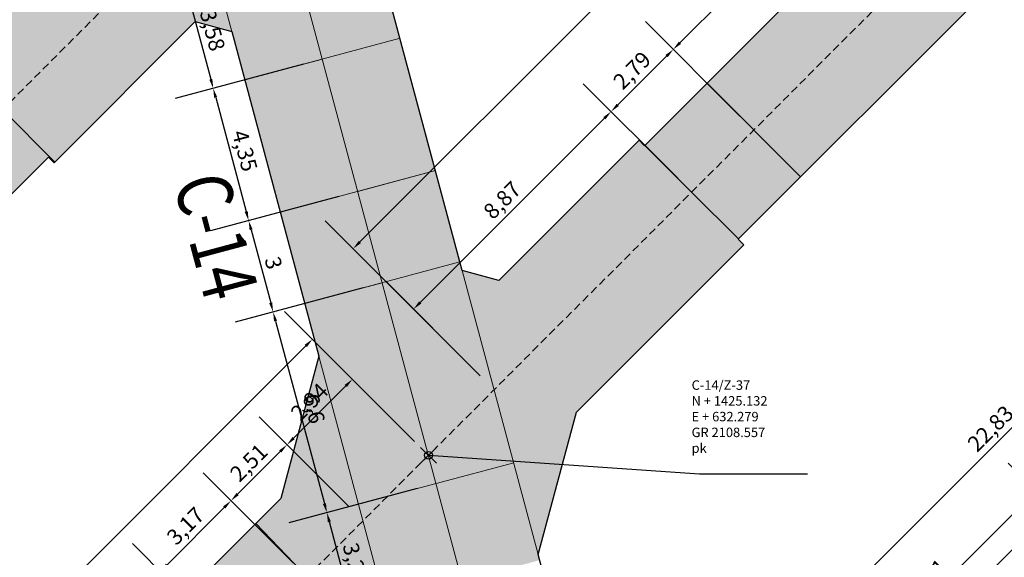
# Model space of a CAD drawing. Units: metres. Extents: x -400 to 2289, y -400 to 2200.
# Drawn here: x 619 to 651, y 1422 to 1439 of the extents above; entities that cross this region are included whole.
import ezdxf
from ezdxf.enums import TextEntityAlignment as Align

# ---------------------------------------------------------------- set-up
doc = ezdxf.new("R2010")
doc.units = ezdxf.units.M
doc.header["$PDMODE"] = 35
doc.header["$PDSIZE"] = 0.25
doc.linetypes.add('CONTINUA', pattern=[0])
doc.linetypes.add('RAYITAS', pattern=[0.375, 0.25, -0.125])
doc.layers.get('0').update_dxf_attribs({"lineweight": 13})
doc.layers.get('Defpoints').update_dxf_attribs({"lineweight": 13})
doc.layers.add('A-PLANCHAS', color=5, linetype='Continuous')
doc.layers.add('DISEÑO', color=3, linetype='CONTINUA')
for name, color, linetype, lineweight in [('AA-AVANCES', 6, 'Continuous', 13), ('COTAS', 7, 'Continuous', 0), ('MENSURA ABRIL 2019', 3, 'Continuous', 13), ('MENSURA DICIEMBRE 2018', 2, 'Continuous', 13), ('MENSURA ENERO 2019', 44, 'Continuous', 13), ('MENSURA FEBRERO 2019', 7, 'Continuous', 13), ('MENSURA MARZO 2019', 30, 'Continuous', 13), ('MENSURA NOVIEMBRE 2018', 1, 'Continuous', 13), ('MENSURA OCTUBRE 2018', 4, 'Continuous', 13), ('TEXTOS', 7, 'Continuous', 13)]:
    doc.layers.add(name, color=color, linetype=linetype, lineweight=lineweight)
doc.styles.add('ROMANS', font='romans.shx', dxfattribs={"width": 0.9})
doc.dimstyles.new('ISO-25', dxfattribs={"dimtxt": 2.5, "dimasz": 2.5, "dimexe": 1.25, "dimexo": 0.625, "dimtad": 1, "dimtxsty": 'Standard', "dimcen": 2.5, "dimadec": 0, "dimazin": 0, "dimtfac": 1, "dimtmove": 0, "dimatfit": 3, "dimfxl": 1, "dimarcsym": 0})

# ---------------------------------------------------------------- blocks, each defined once
blk = doc.blocks.new('*D179')
at = {"layer": 'COTAS', "color": 0, "lineweight": -2, "transparency": 16777216}
for p, q in [((630.565, 1544.986), (623.508, 1543.095)), ((661.681, 1428.893), (654.624, 1427.001))]:
    blk.add_line(p, q, dxfattribs=at)
at = {"layer": 'COTAS', "color": 0, "linetype": 'ByBlock', "lineweight": -2, "transparency": 16777216}
blk.add_line((624.793, 1543.129), (655.753, 1427.615), dxfattribs=at)
at = {"layer": 'COTAS', "color": 0, "lineweight": 0, "transparency": 16777216}
for points in [[(624.842, 1543.142), (624.745, 1543.116), (624.716, 1543.419)], [(655.802, 1427.628), (655.705, 1427.602), (655.831, 1427.325)]]:
    blk.add_solid(points, dxfattribs=at)
at = {"layer": 'Defpoints', "color": 0, "lineweight": 0, "transparency": 16777216}
for p in [(631.169, 1545.148), (662.284, 1429.055), (655.831, 1427.325)]:
    blk.add_point(p, dxfattribs=at)
at = {"layer": 'COTAS', "color": 0, "lineweight": 30, "transparency": 16777216, "insert": (640.652, 1485.473), "char_height": 0.5, "attachment_point": 5, "rotation": 285.0038}
blk.add_mtext('120,19', dxfattribs=at)
blk = doc.blocks.new('*D183')
at = {"layer": 'COTAS', "color": 0, "lineweight": -2, "transparency": 16777216}
for p, q in [((631.919, 1424.076), (627.847, 1422.985)), ((632.748, 1420.983), (628.675, 1419.892))]:
    blk.add_line(p, q, dxfattribs=at)
at = {"layer": 'COTAS', "color": 0, "linetype": 'ByBlock', "lineweight": -2, "transparency": 16777216}
blk.add_line((629.805, 1420.505), (629.132, 1423.019), dxfattribs=at)
at = {"layer": 'COTAS', "color": 0, "lineweight": 0, "transparency": 16777216}
for points in [[(629.18, 1423.032), (629.083, 1423.006), (629.054, 1423.308)], [(629.853, 1420.518), (629.757, 1420.492), (629.883, 1420.215)]]:
    blk.add_solid(points, dxfattribs=at)
at = {"layer": 'Defpoints', "color": 0, "lineweight": 0, "transparency": 16777216}
for p in [(632.523, 1424.238), (629.054, 1423.308), (633.351, 1421.145)]:
    blk.add_point(p, dxfattribs=at)
at = {"layer": 'COTAS', "color": 0, "lineweight": 30, "transparency": 16777216, "insert": (629.847, 1421.863), "char_height": 0.5, "attachment_point": 5, "rotation": 285}
blk.add_mtext('3,2', dxfattribs=at)
blk = doc.blocks.new('*D271')
at = {"layer": 'COTAS', "color": 0, "lineweight": -2, "transparency": 16777216}
for p, q in [((661.502, 1430.744), (657.63, 1434.616)), ((645.363, 1414.603), (641.49, 1418.475))]:
    blk.add_line(p, q, dxfattribs=at)
at = {"layer": 'COTAS', "color": 0, "linetype": 'ByBlock', "lineweight": -2, "transparency": 16777216}
blk.add_line((658.302, 1433.52), (642.587, 1417.803), dxfattribs=at)
at = {"layer": 'COTAS', "color": 0, "lineweight": 0, "transparency": 16777216}
for points in [[(658.266, 1433.556), (658.337, 1433.485), (658.514, 1433.732)], [(642.551, 1417.839), (642.622, 1417.768), (642.374, 1417.591)]]:
    blk.add_solid(points, dxfattribs=at)
at = {"layer": 'Defpoints', "color": 0, "lineweight": 0, "transparency": 16777216}
for p in [(661.944, 1430.302), (642.374, 1417.591), (645.805, 1414.161)]:
    blk.add_point(p, dxfattribs=at)
at = {"layer": 'COTAS', "color": 0, "lineweight": 30, "transparency": 16777216, "insert": (650.167, 1425.939), "char_height": 0.5, "attachment_point": 5, "rotation": 45.0032}
blk.add_mtext('22,83', dxfattribs=at)
blk = doc.blocks.new('*D292')
at = {"layer": 'COTAS', "color": 0, "lineweight": -2, "transparency": 16777216}
for p, q in [((630.207, 1430.45), (626.138, 1429.361)), ((631.915, 1424.075), (627.845, 1422.985))]:
    blk.add_line(p, q, dxfattribs=at)
at = {"layer": 'COTAS', "color": 0, "linetype": 'ByBlock', "lineweight": -2, "transparency": 16777216}
blk.add_line((627.423, 1429.394), (628.975, 1423.599), dxfattribs=at)
at = {"layer": 'COTAS', "color": 0, "lineweight": 0, "transparency": 16777216}
for points in [[(627.472, 1429.407), (627.375, 1429.381), (627.346, 1429.684)], [(629.024, 1423.611), (628.927, 1423.586), (629.053, 1423.309)]]:
    blk.add_solid(points, dxfattribs=at)
at = {"layer": 'Defpoints', "color": 0, "lineweight": 0, "transparency": 16777216}
for p in [(630.811, 1430.612), (632.518, 1424.237), (629.053, 1423.309)]:
    blk.add_point(p, dxfattribs=at)
at = {"layer": 'COTAS', "color": 0, "lineweight": 30, "transparency": 16777216, "insert": (628.578, 1426.598), "char_height": 0.5, "attachment_point": 5, "rotation": 284.9918}
blk.add_mtext('6,6', dxfattribs=at)
blk = doc.blocks.new('*D339')
at = {"layer": 'COTAS', "color": 0, "lineweight": -2, "transparency": 16777216}
for p, q in [((653.163, 1422.405), (650.68, 1424.887)), ((647.008, 1416.248), (644.525, 1418.73))]:
    blk.add_line(p, q, dxfattribs=at)
at = {"layer": 'COTAS', "color": 0, "linetype": 'ByBlock', "lineweight": -2, "transparency": 16777216}
blk.add_line((651.352, 1423.791), (645.622, 1418.059), dxfattribs=at)
at = {"layer": 'COTAS', "color": 0, "lineweight": 0, "transparency": 16777216}
for points in [[(651.317, 1423.826), (651.387, 1423.756), (651.564, 1424.003)], [(645.586, 1418.094), (645.657, 1418.023), (645.409, 1417.847)]]:
    blk.add_solid(points, dxfattribs=at)
at = {"layer": 'Defpoints', "color": 0, "lineweight": 0, "transparency": 16777216}
for p in [(653.605, 1421.963), (645.409, 1417.847), (647.45, 1415.806)]:
    blk.add_point(p, dxfattribs=at)
at = {"layer": 'COTAS', "color": 0, "lineweight": 30, "transparency": 16777216, "insert": (648.21, 1421.202), "char_height": 0.5, "attachment_point": 5, "rotation": 45.0083}
blk.add_mtext('8,71', dxfattribs=at)
blk = doc.blocks.new('*D345')
at = {"layer": 'COTAS', "color": 0, "lineweight": -2, "transparency": 16777216}
for p, q in [((629.433, 1433.349), (625.362, 1432.258)), ((630.209, 1430.451), (626.138, 1429.36))]:
    blk.add_line(p, q, dxfattribs=at)
at = {"layer": 'COTAS', "color": 0, "linetype": 'ByBlock', "lineweight": -2, "transparency": 16777216}
blk.add_line((626.647, 1432.292), (627.268, 1429.973), dxfattribs=at)
at = {"layer": 'COTAS', "color": 0, "lineweight": 0, "transparency": 16777216}
for points in [[(626.695, 1432.305), (626.599, 1432.279), (626.569, 1432.581)], [(627.316, 1429.986), (627.22, 1429.96), (627.346, 1429.684)]]:
    blk.add_solid(points, dxfattribs=at)
at = {"layer": 'Defpoints', "color": 0, "lineweight": 0, "transparency": 16777216}
for p in [(630.036, 1433.51), (630.813, 1430.613), (627.346, 1429.684)]:
    blk.add_point(p, dxfattribs=at)
at = {"layer": 'COTAS', "color": 0, "lineweight": 30, "transparency": 16777216, "insert": (627.296, 1431.223), "char_height": 0.5, "attachment_point": 5, "rotation": 285}
blk.add_mtext('3', dxfattribs=at)
blk = doc.blocks.new('*D357')
at = {"layer": 'COTAS', "color": 0, "lineweight": -2, "transparency": 16777216}
for p, q in [((628.307, 1437.549), (624.237, 1436.458)), ((629.433, 1433.349), (625.362, 1432.258))]:
    blk.add_line(p, q, dxfattribs=at)
at = {"layer": 'COTAS', "color": 0, "linetype": 'ByBlock', "lineweight": -2, "transparency": 16777216}
blk.add_line((625.522, 1436.492), (626.492, 1432.871), dxfattribs=at)
at = {"layer": 'COTAS', "color": 0, "lineweight": 0, "transparency": 16777216}
for points in [[(625.57, 1436.505), (625.473, 1436.479), (625.444, 1436.781)], [(626.54, 1432.884), (626.443, 1432.858), (626.569, 1432.581)]]:
    blk.add_solid(points, dxfattribs=at)
at = {"layer": 'Defpoints', "color": 0, "lineweight": 0, "transparency": 16777216}
for p in [(628.911, 1437.71), (630.036, 1433.51), (626.569, 1432.581)]:
    blk.add_point(p, dxfattribs=at)
at = {"layer": 'COTAS', "color": 0, "lineweight": 30, "transparency": 16777216, "insert": (626.385, 1434.783), "char_height": 0.5, "attachment_point": 5, "rotation": 285}
blk.add_mtext('4,35', dxfattribs=at)
blk = doc.blocks.new('*D373')
at = {"layer": 'COTAS', "color": 0, "lineweight": -2, "transparency": 16777216}
for p, q in [((627.38, 1441.003), (623.31, 1439.911)), ((628.307, 1437.548), (624.237, 1436.456))]:
    blk.add_line(p, q, dxfattribs=at)
at = {"layer": 'COTAS', "color": 0, "linetype": 'ByBlock', "lineweight": -2, "transparency": 16777216}
blk.add_line((624.595, 1439.945), (625.367, 1437.07), dxfattribs=at)
at = {"layer": 'COTAS', "color": 0, "lineweight": 0, "transparency": 16777216}
for points in [[(624.643, 1439.958), (624.547, 1439.932), (624.517, 1440.235)], [(625.415, 1437.083), (625.319, 1437.057), (625.445, 1436.78)]]:
    blk.add_solid(points, dxfattribs=at)
at = {"layer": 'Defpoints', "color": 0, "lineweight": 0, "transparency": 16777216}
for p in [(627.983, 1441.165), (628.911, 1437.71), (625.445, 1436.78)]:
    blk.add_point(p, dxfattribs=at)
at = {"layer": 'COTAS', "color": 0, "lineweight": 30, "transparency": 16777216, "insert": (625.359, 1438.609), "char_height": 0.5, "attachment_point": 5, "rotation": 285.0264}
blk.add_mtext('3,58', dxfattribs=at)
blk = doc.blocks.new('*D378')
at = {"layer": 'COTAS', "color": 0, "lineweight": -2, "transparency": 16777216}
for p, q in [((631.837, 1425.575), (627.711, 1429.701)), ((609.426, 1403.163), (605.3, 1407.29))]:
    blk.add_line(p, q, dxfattribs=at)
at = {"layer": 'COTAS', "color": 0, "linetype": 'ByBlock', "lineweight": -2, "transparency": 16777216}
blk.add_line((628.383, 1428.605), (606.396, 1406.618), dxfattribs=at)
at = {"layer": 'COTAS', "color": 0, "lineweight": 0, "transparency": 16777216}
for points in [[(628.347, 1428.64), (628.418, 1428.57), (628.595, 1428.817)], [(606.36, 1406.653), (606.431, 1406.583), (606.183, 1406.406)]]:
    blk.add_solid(points, dxfattribs=at)
at = {"layer": 'Defpoints', "color": 0, "lineweight": 0, "transparency": 16777216}
for p in [(632.279, 1425.133), (606.183, 1406.406), (609.868, 1402.721)]:
    blk.add_point(p, dxfattribs=at)
at = {"layer": 'COTAS', "color": 0, "lineweight": 30, "transparency": 16777216, "insert": (617.112, 1417.888), "char_height": 0.5, "attachment_point": 5, "rotation": 44.9998}
blk.add_mtext('31,69', dxfattribs=at)
blk = doc.blocks.new('*D379')
at = {"layer": 'COTAS', "color": 0, "lineweight": -2, "transparency": 16777216}
for p, q in [((629.757, 1423.494), (626.9, 1426.35)), ((627.979, 1421.717), (625.123, 1424.573))]:
    blk.add_line(p, q, dxfattribs=at)
at = {"layer": 'COTAS', "color": 0, "linetype": 'ByBlock', "lineweight": -2, "transparency": 16777216}
blk.add_line((626.219, 1423.901), (627.572, 1425.254), dxfattribs=at)
at = {"layer": 'COTAS', "color": 0, "lineweight": 0, "transparency": 16777216}
for points in [[(627.537, 1425.29), (627.607, 1425.219), (627.784, 1425.466)], [(626.184, 1423.937), (626.254, 1423.866), (626.007, 1423.689)]]:
    blk.add_solid(points, dxfattribs=at)
at = {"layer": 'Defpoints', "color": 0, "lineweight": 0, "transparency": 16777216}
for p in [(627.784, 1425.466), (630.199, 1423.052), (628.421, 1421.275)]:
    blk.add_point(p, dxfattribs=at)
at = {"layer": 'COTAS', "color": 0, "lineweight": 30, "transparency": 16777216, "insert": (626.619, 1424.855), "char_height": 0.5, "attachment_point": 5, "rotation": 44.9996}
blk.add_mtext('2,51', dxfattribs=at)
blk = doc.blocks.new('*D382')
at = {"layer": 'COTAS', "color": 0, "lineweight": -2, "transparency": 16777216}
for p, q in [((631.837, 1425.575), (628.981, 1428.431)), ((629.757, 1423.494), (626.9, 1426.35))]:
    blk.add_line(p, q, dxfattribs=at)
at = {"layer": 'COTAS', "color": 0, "linetype": 'ByBlock', "lineweight": -2, "transparency": 16777216}
blk.add_line((629.653, 1427.335), (627.996, 1425.678), dxfattribs=at)
at = {"layer": 'COTAS', "color": 0, "lineweight": 0, "transparency": 16777216}
for points in [[(629.617, 1427.37), (629.688, 1427.3), (629.865, 1427.547)], [(627.961, 1425.714), (628.032, 1425.643), (627.784, 1425.466)]]:
    blk.add_solid(points, dxfattribs=at)
at = {"layer": 'Defpoints', "color": 0, "lineweight": 0, "transparency": 16777216}
for p in [(627.784, 1425.466), (632.279, 1425.133), (630.199, 1423.052)]:
    blk.add_point(p, dxfattribs=at)
at = {"layer": 'COTAS', "color": 0, "lineweight": 30, "transparency": 16777216, "insert": (628.547, 1426.784), "char_height": 0.5, "attachment_point": 5, "rotation": 45.0017}
blk.add_mtext('2,94', dxfattribs=at)
blk = doc.blocks.new('*D396')
at = {"layer": 'COTAS', "color": 0, "lineweight": -2, "transparency": 16777216}
for p, q in [((656.326, 1450.063), (651.408, 1454.981)), ((633.921, 1427.658), (629.003, 1432.576))]:
    blk.add_line(p, q, dxfattribs=at)
at = {"layer": 'COTAS', "color": 0, "linetype": 'ByBlock', "lineweight": -2, "transparency": 16777216}
blk.add_line((652.08, 1453.885), (630.099, 1431.904), dxfattribs=at)
at = {"layer": 'COTAS', "color": 0, "lineweight": 0, "transparency": 16777216}
for points in [[(652.045, 1453.92), (652.115, 1453.849), (652.292, 1454.097)], [(630.064, 1431.939), (630.134, 1431.869), (629.887, 1431.692)]]:
    blk.add_solid(points, dxfattribs=at)
at = {"layer": 'Defpoints', "color": 0, "lineweight": 0, "transparency": 16777216}
for p in [(656.768, 1449.621), (629.887, 1431.692), (634.363, 1427.216)]:
    blk.add_point(p, dxfattribs=at)
at = {"layer": 'COTAS', "color": 0, "lineweight": 30, "transparency": 16777216, "insert": (640.813, 1443.171), "char_height": 0.5, "attachment_point": 5, "rotation": 44.9996}
blk.add_mtext('31,69', dxfattribs=at)
blk = doc.blocks.new('*D398')
at = {"layer": 'COTAS', "color": 0, "lineweight": -2, "transparency": 16777216}
for p, q in [((647.989, 1441.726), (644.989, 1444.725)), ((642.165, 1435.9), (639.165, 1438.899))]:
    blk.add_line(p, q, dxfattribs=at)
at = {"layer": 'COTAS', "color": 0, "linetype": 'ByBlock', "lineweight": -2, "transparency": 16777216}
blk.add_line((645.661, 1443.629), (640.261, 1438.228), dxfattribs=at)
at = {"layer": 'COTAS', "color": 0, "lineweight": 0, "transparency": 16777216}
for points in [[(645.626, 1443.665), (645.696, 1443.594), (645.873, 1443.842)], [(640.226, 1438.263), (640.296, 1438.192), (640.049, 1438.016)]]:
    blk.add_solid(points, dxfattribs=at)
at = {"layer": 'Defpoints', "color": 0, "lineweight": 0, "transparency": 16777216}
for p in [(648.431, 1441.284), (640.049, 1438.016), (642.607, 1435.458)]:
    blk.add_point(p, dxfattribs=at)
at = {"layer": 'COTAS', "color": 0, "lineweight": 30, "transparency": 16777216, "insert": (642.684, 1441.205), "char_height": 0.5, "attachment_point": 5, "rotation": 45.0094}
blk.add_mtext('8,24', dxfattribs=at)
blk = doc.blocks.new('*D423')
at = {"layer": 'COTAS', "color": 0, "lineweight": -2, "transparency": 16777216}
for p, q in [((642.165, 1435.9), (639.167, 1438.902)), ((640.19, 1433.927), (637.192, 1436.929))]:
    blk.add_line(p, q, dxfattribs=at)
at = {"layer": 'COTAS', "color": 0, "linetype": 'ByBlock', "lineweight": -2, "transparency": 16777216}
blk.add_line((639.838, 1437.805), (638.288, 1436.256), dxfattribs=at)
at = {"layer": 'COTAS', "color": 0, "lineweight": 0, "transparency": 16777216}
for points in [[(639.803, 1437.841), (639.874, 1437.77), (640.051, 1438.017)], [(638.252, 1436.292), (638.323, 1436.221), (638.075, 1436.044)]]:
    blk.add_solid(points, dxfattribs=at)
at = {"layer": 'Defpoints', "color": 0, "lineweight": 0, "transparency": 16777216}
for p in [(638.075, 1436.044), (642.607, 1435.458), (640.632, 1433.485)]:
    blk.add_point(p, dxfattribs=at)
at = {"layer": 'COTAS', "color": 0, "lineweight": 30, "transparency": 16777216, "insert": (638.786, 1437.308), "char_height": 0.5, "attachment_point": 5, "rotation": 44.969}
blk.add_mtext('2,79', dxfattribs=at)
blk = doc.blocks.new('*D424')
at = {"layer": 'COTAS', "color": 0, "lineweight": -2, "transparency": 16777216}
for p, q in [((627.979, 1421.716), (625.121, 1424.571)), ((625.739, 1419.474), (622.881, 1422.329))]:
    blk.add_line(p, q, dxfattribs=at)
at = {"layer": 'COTAS', "color": 0, "linetype": 'ByBlock', "lineweight": -2, "transparency": 16777216}
blk.add_line((625.793, 1423.476), (623.978, 1421.658), dxfattribs=at)
at = {"layer": 'COTAS', "color": 0, "lineweight": 0, "transparency": 16777216}
for points in [[(625.758, 1423.511), (625.829, 1423.44), (626.005, 1423.688)], [(623.942, 1421.693), (624.013, 1421.623), (623.766, 1421.446)]]:
    blk.add_solid(points, dxfattribs=at)
at = {"layer": 'Defpoints', "color": 0, "lineweight": 0, "transparency": 16777216}
for p in [(623.766, 1421.446), (628.421, 1421.275), (626.181, 1419.033)]:
    blk.add_point(p, dxfattribs=at)
at = {"layer": 'COTAS', "color": 0, "lineweight": 30, "transparency": 16777216, "insert": (624.609, 1422.844), "char_height": 0.5, "attachment_point": 5, "rotation": 45.0297}
blk.add_mtext('3,17', dxfattribs=at)
blk = doc.blocks.new('*D440')
at = {"layer": 'COTAS', "color": 0, "lineweight": -2, "transparency": 16777216}
for p, q in [((625.738, 1419.476), (622.883, 1422.331)), ((623.492, 1417.229), (620.636, 1420.084))]:
    blk.add_line(p, q, dxfattribs=at)
at = {"layer": 'COTAS', "color": 0, "linetype": 'ByBlock', "lineweight": -2, "transparency": 16777216}
blk.add_line((623.555, 1421.235), (621.732, 1419.412), dxfattribs=at)
at = {"layer": 'COTAS', "color": 0, "lineweight": 0, "transparency": 16777216}
for points in [[(623.52, 1421.27), (623.59, 1421.2), (623.767, 1421.447)], [(621.697, 1419.448), (621.768, 1419.377), (621.52, 1419.2)]]:
    blk.add_solid(points, dxfattribs=at)
at = {"layer": 'Defpoints', "color": 0, "lineweight": 0, "transparency": 16777216}
for p in [(621.52, 1419.2), (626.18, 1419.034), (623.934, 1416.787)]:
    blk.add_point(p, dxfattribs=at)
at = {"layer": 'COTAS', "color": 0, "lineweight": 30, "transparency": 16777216, "insert": (622.367, 1420.601), "char_height": 0.5, "attachment_point": 5, "rotation": 44.9996}
blk.add_mtext('3,18', dxfattribs=at)
blk = doc.blocks.new('*D446')
at = {"layer": 'COTAS', "color": 0, "lineweight": -2, "transparency": 16777216}
for p, q in [((640.19, 1433.927), (637.19, 1436.927)), ((633.921, 1427.658), (630.921, 1430.658))]:
    blk.add_line(p, q, dxfattribs=at)
at = {"layer": 'COTAS', "color": 0, "linetype": 'ByBlock', "lineweight": -2, "transparency": 16777216}
blk.add_line((637.862, 1435.831), (632.017, 1429.986), dxfattribs=at)
at = {"layer": 'COTAS', "color": 0, "lineweight": 0, "transparency": 16777216}
for points in [[(637.826, 1435.866), (637.897, 1435.795), (638.074, 1436.043)], [(631.982, 1430.021), (632.052, 1429.951), (631.805, 1429.774)]]:
    blk.add_solid(points, dxfattribs=at)
at = {"layer": 'Defpoints', "color": 0, "lineweight": 0, "transparency": 16777216}
for p in [(640.632, 1433.485), (631.805, 1429.774), (634.363, 1427.216)]:
    blk.add_point(p, dxfattribs=at)
at = {"layer": 'COTAS', "color": 0, "lineweight": 30, "transparency": 16777216, "insert": (634.662, 1433.185), "char_height": 0.5, "attachment_point": 5, "rotation": 44.9996}
blk.add_mtext('8,87', dxfattribs=at)
blk = doc.blocks.new('*D498')
at = {"layer": 'COTAS', "color": 0, "lineweight": -2, "transparency": 16777216}
for p, q in [((626.661, 1444.893), (622.16, 1449.394)), ((604.249, 1422.482), (599.749, 1426.983))]:
    blk.add_line(p, q, dxfattribs=at)
at = {"layer": 'COTAS', "color": 0, "linetype": 'ByBlock', "lineweight": -2, "transparency": 16777216}
blk.add_line((622.832, 1448.298), (600.845, 1426.311), dxfattribs=at)
at = {"layer": 'COTAS', "color": 0, "lineweight": 0, "transparency": 16777216}
for points in [[(622.797, 1448.333), (622.867, 1448.263), (623.044, 1448.51)], [(600.809, 1426.347), (600.88, 1426.276), (600.632, 1426.099)]]:
    blk.add_solid(points, dxfattribs=at)
at = {"layer": 'Defpoints', "color": 0, "lineweight": 0, "transparency": 16777216}
for p in [(627.103, 1444.451), (600.632, 1426.099), (604.691, 1422.04)]:
    blk.add_point(p, dxfattribs=at)
at = {"layer": 'COTAS', "color": 0, "lineweight": 30, "transparency": 16777216, "insert": (611.561, 1437.582), "char_height": 0.5, "attachment_point": 5, "rotation": 44.9991}
blk.add_mtext('31,69', dxfattribs=at)
blk = doc.blocks.new('*D499')
at = {"layer": 'COTAS', "color": 0, "lineweight": -2, "transparency": 16777216}
for p, q in [((624.58, 1442.813), (621.429, 1445.964)), ((618.315, 1436.548), (615.164, 1439.699))]:
    blk.add_line(p, q, dxfattribs=at)
at = {"layer": 'COTAS', "color": 0, "linetype": 'ByBlock', "lineweight": -2, "transparency": 16777216}
blk.add_line((622.101, 1444.868), (616.26, 1439.027), dxfattribs=at)
at = {"layer": 'COTAS', "color": 0, "lineweight": 0, "transparency": 16777216}
for points in [[(622.065, 1444.903), (622.136, 1444.833), (622.313, 1445.08)], [(616.225, 1439.063), (616.295, 1438.992), (616.048, 1438.815)]]:
    blk.add_solid(points, dxfattribs=at)
at = {"layer": 'Defpoints', "color": 0, "lineweight": 0, "transparency": 16777216}
for p in [(625.022, 1442.371), (616.048, 1438.815), (618.757, 1436.106)]:
    blk.add_point(p, dxfattribs=at)
at = {"layer": 'COTAS', "color": 0, "lineweight": 30, "transparency": 16777216, "insert": (618.903, 1442.224), "char_height": 0.5, "attachment_point": 5, "rotation": 45}
blk.add_mtext('8,86', dxfattribs=at)

msp = doc.modelspace()

# ---------------------------------------------------------------- hatches: boundary and pattern name
at = {"layer": 'MENSURA ABRIL 2019', "linetype": 'CONTINUA', "lineweight": 0}
h = msp.add_hatch(color=256, dxfattribs=at)
h.dxf.hatch_style = 1
h.paths.add_polyline_path([(618.757, 1436.106), (617.097, 1437.766), (617.247, 1437.563), (614.683, 1434.999), (616.167, 1433.515)])
h.paths.add_polyline_path([(620.243, 1434.619), (618.757, 1436.106), (616.167, 1433.515), (617.653, 1432.029)])
h = msp.add_hatch(color=256, dxfattribs=at)
h.dxf.hatch_style = 1
h.paths.add_polyline_path([(616.167, 1433.515), (614.683, 1434.999), (609.474, 1429.79), (610.958, 1428.306)])
h.paths.add_polyline_path([(610.958, 1428.306), (612.444, 1426.82), (617.653, 1432.029), (616.167, 1433.515)])
h.paths.add_polyline_path([(616.242, 1426.571), (620.66, 1430.903), (619.006, 1432.59), (614.588, 1428.257)], flags=9)
at = {"layer": 'MENSURA DICIEMBRE 2018', "linetype": 'CONTINUA', "lineweight": 0}
h = msp.add_hatch(color=256, dxfattribs=at)
h.dxf.hatch_style = 1
h.paths.add_polyline_path([(627.573, 1432.85), (630.034, 1433.51), (628.908, 1437.71), (626.448, 1437.05)])
h.paths.add_polyline_path([(630.034, 1433.51), (632.499, 1434.17), (631.374, 1438.37), (628.908, 1437.71)])
h = msp.add_hatch(color=256, dxfattribs=at)
h.dxf.hatch_style = 1
h.paths.add_polyline_path([(628.35, 1429.953), (630.81, 1430.612), (630.034, 1433.51), (627.573, 1432.85)])
h.paths.add_polyline_path([(632.499, 1434.17), (630.034, 1433.51), (630.81, 1430.612), (633.276, 1431.273)])
at = {"layer": 'MENSURA ENERO 2019', "linetype": 'CONTINUA', "lineweight": 0}
h = msp.add_hatch(color=256, dxfattribs=at)
h.dxf.hatch_style = 1
h.paths.add_polyline_path([(641.122, 1436.943), (642.606, 1435.459), (644.761, 1437.614), (644.6, 1437.7), (644.1, 1439.4), (644.031, 1439.852)])
h.paths.add_polyline_path([(644.761, 1437.614), (646.1, 1436.9), (646.943, 1436.824), (649.888, 1439.769), (650.065, 1439.593), (651.36, 1440.887), (649.697, 1442.55)])
h.paths.add_polyline_path([(648.036, 1444.211), (646.741, 1442.916), (646.918, 1442.739), (644.031, 1439.852), (644.1, 1439.4), (644.6, 1437.7), (644.761, 1437.614), (649.697, 1442.55), (649.697, 1442.55)])
h.paths.add_polyline_path([(644.761, 1437.614), (642.606, 1435.459), (644.092, 1433.973), (646.943, 1436.824), (646.1, 1436.9)])
h = msp.add_hatch(color=256, dxfattribs=at)
h.dxf.hatch_style = 1
h.paths.add_polyline_path([(628.908, 1437.71), (631.374, 1438.37), (630.588, 1441.304), (630.448, 1441.826), (627.982, 1441.165)])
h.paths.add_polyline_path([(627.982, 1441.165), (625.522, 1440.506), (626.036, 1438.588), (626.448, 1437.05), (628.908, 1437.71)])
h = msp.add_hatch(color=256, dxfattribs=at)
h.dxf.hatch_style = 1
h.paths.add_polyline_path([(630.199, 1423.052), (628.798, 1428.279), (627.588, 1423.762), (626.792, 1422.966), (628.421, 1421.275)])
h.paths.add_polyline_path([(628.421, 1421.275), (630.053, 1419.581), (631.212, 1419.27), (630.199, 1423.052)])
h.paths.add_polyline_path([(628.003, 1427.134), (628.348, 1425.846), (629.153, 1426.062), (628.808, 1427.349)], flags=25)
h.paths.add_polyline_path([(629.272, 1422.399), (629.617, 1421.111), (630.422, 1421.327), (630.077, 1422.615)], flags=24)
at = {"layer": 'MENSURA FEBRERO 2019', "linetype": 'CONTINUA', "lineweight": 0}
h = msp.add_hatch(color=256, dxfattribs=at)
h.dxf.hatch_style = 1
h.paths.add_polyline_path([(642.606, 1435.459), (641.122, 1436.943), (639.148, 1434.969), (640.632, 1433.485)])
h.paths.add_polyline_path([(644.092, 1433.973), (642.606, 1435.459), (640.632, 1433.485), (642.118, 1431.999)])
h = msp.add_hatch(color=256, dxfattribs=at)
h.dxf.hatch_style = 1
h.paths.add_polyline_path([(640.632, 1433.485), (639.148, 1434.969), (639.14, 1434.961), (638.963, 1435.138), (634.509, 1430.684), (633.35, 1430.995), (634.363, 1427.216)])
h.paths.add_polyline_path([(642.287, 1431.814), (642.11, 1431.991), (642.118, 1431.999), (640.632, 1433.485), (634.363, 1427.216), (635.764, 1421.985), (636.975, 1426.502)])
h = msp.add_hatch(color=256, dxfattribs=at)
h.dxf.hatch_style = 1
h.paths.add_polyline_path([(630.053, 1419.581), (628.421, 1421.275), (626.18, 1419.034), (627.843, 1417.371)])
h.paths.add_polyline_path([(628.421, 1421.275), (626.792, 1422.966), (624.52, 1420.694), (626.18, 1419.034)])
at = {"layer": 'MENSURA MARZO 2019', "linetype": 'CONTINUA', "lineweight": 0}
h = msp.add_hatch(color=256, dxfattribs=at)
h.dxf.hatch_style = 1
h.paths.add_polyline_path([(625.022, 1442.371), (623.622, 1447.598), (622.411, 1443.081), (617.097, 1437.766), (618.757, 1436.106)])
h.paths.add_polyline_path([(620.42, 1434.443), (624.876, 1438.899), (626.036, 1438.588), (625.022, 1442.371), (618.757, 1436.106)])
h.paths.add_polyline_path([(624.028, 1441.962), (624.179, 1441.399), (624.903, 1441.592), (624.752, 1442.156)], flags=24)
h.paths.add_polyline_path([(622.706, 1446.895), (623.159, 1445.204), (623.964, 1445.42), (623.511, 1447.11)], flags=25)
h.paths.add_polyline_path([(624.719, 1439.386), (625.194, 1437.616), (625.999, 1437.832), (625.524, 1439.602)], flags=24)
at = {"layer": 'MENSURA NOVIEMBRE 2018', "linetype": 'CONTINUA', "lineweight": 0}
h = msp.add_hatch(color=256, dxfattribs=at)
h.dxf.hatch_style = 1
h.paths.add_polyline_path([(630.811, 1430.612), (628.35, 1429.953), (628.798, 1428.279), (630.058, 1423.577), (630.968, 1423.821), (632.279, 1425.133)])
h.paths.add_polyline_path([(633.35, 1430.995), (633.276, 1431.273), (630.811, 1430.612), (632.279, 1425.133), (634.363, 1427.216)])
h.paths.add_polyline_path([(634.363, 1427.216), (632.279, 1425.133), (632.519, 1424.237), (634.984, 1424.897)])
h.paths.add_polyline_path([(632.279, 1425.133), (630.968, 1423.821), (632.519, 1424.237)])
at = {"layer": 'MENSURA OCTUBRE 2018', "linetype": 'CONTINUA', "lineweight": 0}
h = msp.add_hatch(color=256, dxfattribs=at)
h.dxf.hatch_style = 1
h.paths.add_polyline_path([(630.887, 1420.484), (632.392, 1420.887), (632.43, 1420.906), (633.347, 1421.143), (632.518, 1424.237), (630.058, 1423.577)])
h.paths.add_polyline_path([(633.347, 1421.143), (633.351, 1421.145), (635.813, 1421.804), (635.764, 1421.985), (634.984, 1424.897), (632.518, 1424.237)])

# ---------------------------------------------------------------- linework, layer by layer
at = {"color": 6, "linetype": 'Continuous', "lineweight": 0}
msp.add_line((634.984, 1424.897), (630.058, 1423.577), dxfattribs=at)
at = {"layer": 'A-PLANCHAS', "linetype": 'RAYITAS', "lineweight": 0}
for p, q in [((455.635, 1272.986), (651.592, 1468.94)), ((444.663, 1237.519), (656.768, 1449.621))]:
    msp.add_line(p, q, dxfattribs=at)
at = {"layer": 'A-PLANCHAS', "lineweight": 30}
msp.add_point((632.279, 1425.132), dxfattribs=at)
at = {"layer": 'AA-AVANCES', "color": 6, "linetype": 'Continuous', "lineweight": 30}
msp.add_line((644.092, 1433.973), (641.122, 1436.943), dxfattribs=at)
at = {"layer": 'AA-AVANCES', "linetype": 'Continuous', "lineweight": 0}
msp.add_line((630.053, 1419.581), (626.792, 1422.966), dxfattribs=at)
at = {"layer": 'DISEÑO', "color": 3}
for points in [[(636.934, 1451.31), (644.712, 1459.088), (644.888, 1458.911), (649.371, 1463.394), (650.53, 1463.083), (653.293, 1452.774), (652.082, 1448.257), (646.741, 1442.916), (646.918, 1442.739), (639.14, 1434.961), (638.963, 1435.138), (634.509, 1430.684), (633.35, 1430.995), (630.588, 1441.304), (631.798, 1445.821), (637.11, 1451.133)], [(655.52, 1434.803), (657.935, 1435.45), (658.469, 1433.456), (657.259, 1428.938), (651.918, 1423.597), (652.095, 1423.421), (644.316, 1415.643), (644.14, 1415.819), (639.686, 1411.365), (638.527, 1411.676), (635.764, 1421.985), (636.975, 1426.502), (642.287, 1431.814), (642.11, 1431.991), (649.888, 1439.769), (650.065, 1439.593), (654.548, 1444.075), (655.707, 1443.765), (657.158, 1438.347), (654.744, 1437.7)], [(610.015, 1406.189), (608.855, 1406.5), (606.093, 1416.809), (607.303, 1421.326), (612.615, 1426.638), (612.439, 1426.815), (620.217, 1434.593), (620.394, 1434.416), (624.876, 1438.899), (626.036, 1438.588), (628.798, 1428.279), (627.588, 1423.762), (622.247, 1418.421), (622.423, 1418.244), (614.645, 1410.466), (614.468, 1410.643)]]:
    msp.add_lwpolyline(points, close=True, dxfattribs=at)
at = {"layer": 'MENSURA DICIEMBRE 2018', "color": 3, "linetype": 'CONTINUA', "lineweight": 0}
for p, q in [((626.448, 1437.05), (631.374, 1438.37)), ((628.909, 1437.71), (626.448, 1437.05)), ((632.499, 1434.17), (627.573, 1432.85)), ((630.035, 1433.51), (632.499, 1434.17))]:
    msp.add_line(p, q, dxfattribs=at)
at = {"layer": 'MENSURA ENERO 2019', "color": 3, "linetype": 'CONTINUA', "lineweight": 0}
for p, q in [((623.622, 1447.598), (626.036, 1438.588)), ((640.632, 1433.485), (639.148, 1434.969)), ((639.148, 1434.969), (640.632, 1433.485)), ((640.632, 1433.485), (642.118, 1431.999))]:
    msp.add_line(p, q, dxfattribs=at)
at = {"layer": 'MENSURA MARZO 2019', "color": 3, "linetype": 'CONTINUA', "lineweight": 0}
msp.add_line((618.757, 1436.106), (620.42, 1434.443), dxfattribs=at)
at = {"layer": 'MENSURA NOVIEMBRE 2018', "color": 3, "linetype": 'CONTINUA', "lineweight": 0}
for p, q in [((628.35, 1429.953), (633.276, 1431.273)), ((630.811, 1430.612), (628.35, 1429.953))]:
    msp.add_line(p, q, dxfattribs=at)
at = {"layer": 'MENSURA OCTUBRE 2018', "color": 3, "linetype": 'CONTINUA', "lineweight": 0}
for p, q in [((606.395, 1521.723), (642.632, 1386.495)), ((633.35, 1430.995), (635.764, 1421.985)), ((628.798, 1428.279), (631.212, 1419.27)), ((630.058, 1423.577), (634.984, 1424.897))]:
    msp.add_line(p, q, dxfattribs=at)

# ---------------------------------------------------------------- texts
at = {"layer": 'A-PLANCHAS', "insert": (640.631, 1426.361), "char_height": 0.3, "attachment_point": 4}
msp.add_mtext('{\\Fromans|c0;C-14/Z-37\\PN + 1425.132\\PE + 632.279\\PGR 2108.557\\Ppk}', dxfattribs=at)
at = {"layer": 'TEXTOS', "style": 'ROMANS', "width": 0.8}
msp.add_text('C-14', height=1.75, rotation=285, dxfattribs=at).set_placement((625.535, 1432.09), align=Align.MIDDLE_CENTER)

# ---------------------------------------------------------------- dimensions: what is measured, and where the dimension line sits
at = {"layer": 'COTAS', "color": 0, "lineweight": 30}
for p1, p2, distance, picture, middle in [((631.169, 1545.148), (662.284, 1429.055), -6.681, '*D179', (640.652, 1485.473)), ((656.768, 1449.621), (634.363, 1427.216), -6.33, '*D396', (640.813, 1443.171)), ((627.103, 1444.451), (604.691, 1422.04), -5.74, '*D498', (611.561, 1437.582)), ((625.022, 1442.371), (618.757, 1436.106), -3.832, '*D499', (618.903, 1442.224)), ((648.431, 1441.284), (642.607, 1435.458), -3.617, '*D398', (642.684, 1441.205)), ((627.983, 1441.165), (628.911, 1437.71), -3.589, '*D373', (625.359, 1438.609)), ((642.607, 1435.458), (640.632, 1433.485), -3.617, '*D423', (638.786, 1437.308)), ((628.911, 1437.71), (630.036, 1433.51), -3.589, '*D357', (626.385, 1434.783)), ((640.632, 1433.485), (634.363, 1427.216), -3.617, '*D446', (634.662, 1433.185)), ((661.944, 1430.302), (645.805, 1414.161), -4.851, '*D271', (650.167, 1425.939)), ((630.036, 1433.51), (630.813, 1430.613), -3.589, '*D345', (627.296, 1431.223)), ((630.811, 1430.612), (632.518, 1424.237), -3.588, '*D292', (628.578, 1426.598)), ((632.279, 1425.133), (609.868, 1402.721), -5.21, '*D378', (617.112, 1417.888)), ((632.279, 1425.133), (630.199, 1423.052), -3.415, '*D382', (628.547, 1426.784)), ((628.421, 1421.275), (630.199, 1423.052), 3.415, '*D379', (626.619, 1424.855)), ((653.605, 1421.963), (647.45, 1415.806), -2.886, '*D339', (648.21, 1421.202)), ((628.421, 1421.275), (626.181, 1419.033), -3.415, '*D424', (624.609, 1422.844)), ((633.351, 1421.145), (632.523, 1424.238), 3.591, '*D183', (629.847, 1421.863)), ((626.18, 1419.034), (623.934, 1416.787), -3.413, '*D440', (622.367, 1420.601))]:
    dim = msp.add_aligned_dim(p1=p1, p2=p2, distance=distance, dimstyle='ISO-25', override={"dimtxt": 0.5, "dimasz": 0.3, "dimgap": 0.1, "dimfxl": 1.25, "dimarcsym": 1}, dxfattribs=at)
    dim.commit()
    dim.dimension.update_dxf_attribs({"geometry": picture, "text_midpoint": middle})

# ---------------------------------------------------------------- leaders
at = {"layer": 'A-PLANCHAS', "annotation_type": 0, "has_hookline": 1, "hookline_direction": 0, "text_width": 3.329}
msp.add_leader([(632.279, 1425.132), (640.886, 1424.545)], dimstyle='ISO-25', override={"dimasz": 0.5, "dimgap": 0.1}, dxfattribs=at)

doc.saveas('drawing.dxf')
